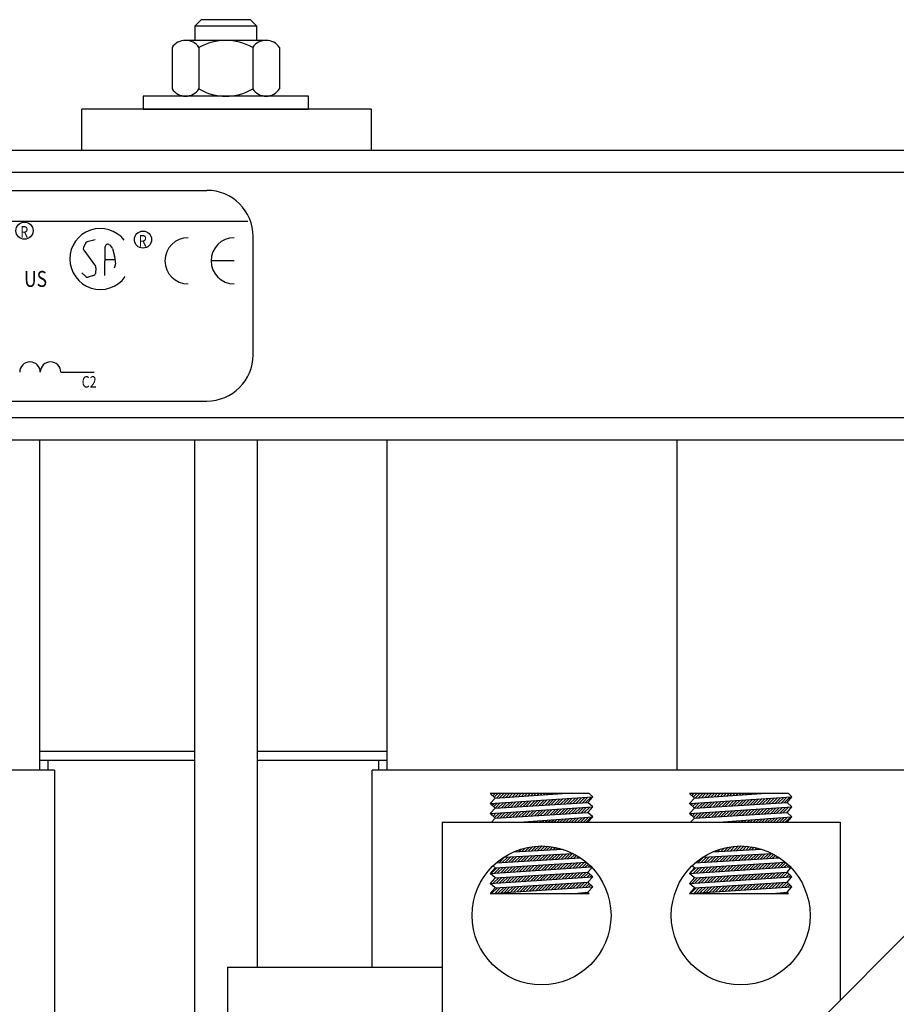
# Model space of a CAD drawing. Units: inches. Extents: x 2 to 125, y -8 to 86.
# Drawn here: x 110 to 115, y 16 to 22 of the extents above; entities that cross this region are included whole.
import ezdxf

# ---------------------------------------------------------------- set-up
doc = ezdxf.new("R2010")
doc.units = ezdxf.units.IN
doc.header["$LTSCALE"] = 2
doc.header["$MEASUREMENT"] = 0
doc.styles.add('MASTER', font='romans', dxfattribs={"width": 0.8})
doc.styles.add('STYLE1', font='swissi.ttf', dxfattribs={"width": 0.8})

msp = doc.modelspace()

# ---------------------------------------------------------------- linework, layer by layer
at = {"color": 7}
for p, q in [((111.2922, 21.7588), (111.2539, 21.7205)), ((111.6289, 21.7205), (111.2539, 21.7205)), ((111.2539, 21.7205), (111.2539, 21.6338)), ((111.5905, 21.7588), (111.2922, 21.7588)), ((111.6289, 21.7205), (111.5905, 21.7588)), ((111.6289, 21.6338), (111.6289, 21.7205)), ((111.6849, 21.6338), (111.1978, 21.6338)), ((111.1166, 21.5903), (111.1166, 21.3403)), ((111.279, 21.5903), (111.279, 21.3403)), ((111.6037, 21.5903), (111.6037, 21.3403)), ((111.7661, 21.5903), (111.7661, 21.3403)), ((111.9414, 21.2968), (110.9414, 21.2968)), ((110.9414, 21.2968), (110.9414, 21.2187)), ((111.6849, 21.2968), (111.1978, 21.2968)), ((111.9414, 21.2187), (111.9414, 21.2968)), ((112.3214, 21.2187), (110.5714, 21.2187)), ((110.5714, 20.9687), (110.5714, 21.2187)), ((110.9414, 21.2187), (111.9414, 21.2187)), ((112.3214, 20.9687), (112.3214, 21.2187)), ((117.0339, 20.969), (101.4088, 20.969)), ((112.3214, 20.9687), (110.5714, 20.9687)), ((117.0339, 20.835), (101.4088, 20.835)), ((105.389, 20.7276), (111.3271, 20.7276)), ((119.9088, 20.589), (102.8588, 3.539)), ((105.1517, 20.5423), (111.5735, 20.5423)), ((110.5939, 20.4093), (110.5811, 20.3816)), ((110.6521, 20.4278), (110.6041, 20.4175)), ((111.6064, 19.7338), (111.6064, 20.4484)), ((110.5825, 20.3668), (110.6532, 20.2701)), ((110.7105, 20.2127), (110.7133, 20.3874)), ((110.7381, 20.3977), (110.753, 20.3831)), ((110.757, 20.3762), (110.7687, 20.3293)), ((110.7116, 20.31), (110.7709, 20.3106)), ((110.7691, 20.3274), (110.774, 20.2822)), ((111.492, 20.3021), (111.3524, 20.3021)), ((110.5953, 20.2074), (110.571, 20.23)), ((110.656, 20.2602), (110.653, 20.226)), ((110.773, 20.2752), (110.7657, 20.257)), ((110.6423, 20.2132), (110.6091, 20.204)), ((110.4445, 19.6296), (110.6459, 19.6296)), ((105.389, 19.4545), (111.3271, 19.4545)), ((117.0339, 19.353), (100.0988, 19.353)), ((117.0339, 19.219), (100.0988, 19.219)), ((110.3164, 19.219), (110.3164, 17.224)), ((111.2514, 19.219), (111.2514, 11.9316)), ((111.6314, 19.219), (111.6314, 18.984)), ((112.4164, 17.224), (112.4164, 19.219)), ((114.1664, 19.219), (114.1664, 17.224)), ((111.6314, 19.1887), (111.6314, 16.034)), ((110.3164, 17.339), (111.2514, 17.339)), ((110.3164, 17.339), (111.2514, 17.339)), ((111.6314, 17.339), (112.4164, 17.339)), ((110.3164, 17.284), (111.2514, 17.284)), ((110.3164, 17.284), (110.3664, 17.284)), ((110.3664, 17.284), (110.3664, 17.224)), ((111.6314, 17.284), (112.4164, 17.284)), ((112.3664, 17.224), (112.3664, 17.284)), ((112.3664, 17.284), (112.4164, 17.284)), ((110.4064, 17.224), (106.7264, 17.224)), ((110.4064, 17.224), (110.4064, 15.784)), ((110.4064, 17.224), (110.4064, 15.284)), ((116.0064, 17.224), (112.3264, 17.224)), ((112.3264, 16.034), (112.3264, 17.224)), ((112.3264, 16.034), (112.3264, 17.224)), ((113.638, 17.0822), (113.0398, 17.0822)), ((113.0698, 17.0547), (113.0398, 17.0822)), ((113.0454, 17.0771), (113.0505, 17.0822)), ((113.0546, 17.0686), (113.0682, 17.0822)), ((113.0639, 17.0602), (113.0859, 17.0822)), ((113.0698, 17.0547), (113.4749, 17.0822)), ((113.0765, 17.0552), (113.1036, 17.0822)), ((113.0955, 17.0565), (113.1213, 17.0822)), ((113.1145, 17.0578), (113.1389, 17.0822)), ((113.1334, 17.0591), (113.1566, 17.0822)), ((113.1524, 17.0603), (113.1743, 17.0822)), ((113.1714, 17.0616), (113.192, 17.0822)), ((113.1903, 17.0629), (113.2096, 17.0822)), ((113.2093, 17.0642), (113.2273, 17.0822)), ((113.2283, 17.0655), (113.245, 17.0822)), ((113.2472, 17.0668), (113.2627, 17.0822)), ((113.2662, 17.0681), (113.2804, 17.0822)), ((113.2852, 17.0694), (113.298, 17.0822)), ((113.3041, 17.0706), (113.3157, 17.0822)), ((113.3231, 17.0719), (113.3334, 17.0822)), ((113.342, 17.0732), (113.3511, 17.0822)), ((113.361, 17.0745), (113.3687, 17.0822)), ((113.38, 17.0758), (113.3864, 17.0822)), ((113.3989, 17.0771), (113.4041, 17.0822)), ((113.4179, 17.0784), (113.4218, 17.0822)), ((113.4369, 17.0796), (113.4395, 17.0822)), ((113.4558, 17.0809), (113.4571, 17.0822)), ((113.4748, 17.0822), (113.4748, 17.0822)), ((113.6598, 17.0622), (113.638, 17.0822)), ((114.2729, 17.0547), (114.2429, 17.0822)), ((114.8411, 17.0822), (114.2429, 17.0822)), ((114.248, 17.0776), (114.2526, 17.0822)), ((114.2572, 17.0691), (114.2703, 17.0822)), ((114.2664, 17.0607), (114.288, 17.0822)), ((114.2729, 17.0547), (114.678, 17.0822)), ((114.2785, 17.0551), (114.3057, 17.0822)), ((114.2975, 17.0564), (114.3233, 17.0822)), ((114.3165, 17.0577), (114.341, 17.0822)), ((114.3354, 17.059), (114.3587, 17.0822)), ((114.3544, 17.0603), (114.3764, 17.0822)), ((114.3734, 17.0616), (114.394, 17.0822)), ((114.3923, 17.0628), (114.4117, 17.0822)), ((114.4113, 17.0641), (114.4294, 17.0822)), ((114.4303, 17.0654), (114.4471, 17.0822)), ((114.4492, 17.0667), (114.4648, 17.0822)), ((114.4682, 17.068), (114.4824, 17.0822)), ((114.4872, 17.0693), (114.5001, 17.0822)), ((114.5061, 17.0706), (114.5178, 17.0822)), ((114.5251, 17.0719), (114.5355, 17.0822)), ((114.5441, 17.0731), (114.5531, 17.0822)), ((114.563, 17.0744), (114.5708, 17.0822)), ((114.582, 17.0757), (114.5885, 17.0822)), ((114.6009, 17.077), (114.6062, 17.0822)), ((114.6199, 17.0783), (114.6239, 17.0822)), ((114.6389, 17.0796), (114.6415, 17.0822)), ((114.6578, 17.0809), (114.6592, 17.0822)), ((114.6768, 17.0821), (114.6769, 17.0822)), ((114.8629, 17.0622), (114.8411, 17.0822)), ((113.0398, 17.022), (113.6598, 17.0622)), ((113.0398, 17.022), (113.0698, 17.0547)), ((113.0698, 16.9945), (113.0398, 17.022)), ((113.0417, 17.0203), (113.0436, 17.0222)), ((113.0509, 17.0119), (113.0625, 17.0235)), ((113.0601, 17.0034), (113.0814, 17.0247)), ((113.0693, 16.995), (113.1003, 17.0259)), ((113.0698, 16.9945), (113.6298, 17.0295)), ((113.0877, 16.9956), (113.1192, 17.0272)), ((113.1065, 16.9968), (113.1381, 17.0284)), ((113.1254, 16.998), (113.157, 17.0296)), ((113.1443, 16.9992), (113.1759, 17.0308)), ((113.1631, 17.0003), (113.1948, 17.0321)), ((113.182, 17.0015), (113.2137, 17.0333)), ((113.2008, 17.0027), (113.2326, 17.0345)), ((113.2197, 17.0039), (113.2515, 17.0357)), ((113.2385, 17.0051), (113.2704, 17.037)), ((113.2574, 17.0062), (113.2894, 17.0382)), ((113.2762, 17.0074), (113.3083, 17.0394)), ((113.2951, 17.0086), (113.3272, 17.0407)), ((113.314, 17.0098), (113.3461, 17.0419)), ((113.3328, 17.0109), (113.365, 17.0431)), ((113.3517, 17.0121), (113.3839, 17.0443)), ((113.3705, 17.0133), (113.4028, 17.0456)), ((113.3894, 17.0145), (113.4217, 17.0468)), ((113.4082, 17.0157), (113.4406, 17.048)), ((113.4271, 17.0168), (113.4595, 17.0492)), ((113.4459, 17.018), (113.4784, 17.0505)), ((113.4648, 17.0192), (113.4973, 17.0517)), ((113.4837, 17.0204), (113.5162, 17.0529)), ((113.5025, 17.0216), (113.5351, 17.0542)), ((113.5214, 17.0227), (113.554, 17.0554)), ((113.5402, 17.0239), (113.5729, 17.0566)), ((113.5591, 17.0251), (113.5918, 17.0578)), ((113.5779, 17.0263), (113.6107, 17.0591)), ((113.5968, 17.0274), (113.6296, 17.0603)), ((113.6157, 17.0286), (113.6485, 17.0615)), ((113.6298, 17.0295), (113.6598, 17.0622)), ((113.6598, 17.002), (113.6298, 17.0295)), ((114.2429, 17.022), (114.8629, 17.0622)), ((114.2429, 17.022), (114.2729, 17.0547)), ((114.2729, 16.9945), (114.2429, 17.022)), ((114.2442, 17.0208), (114.2456, 17.0222)), ((114.2534, 17.0123), (114.2645, 17.0234)), ((114.2627, 17.0039), (114.2834, 17.0246)), ((114.2719, 16.9954), (114.3023, 17.0259)), ((114.2729, 16.9945), (114.8329, 17.0295)), ((114.2897, 16.9956), (114.3212, 17.0271)), ((114.3086, 16.9967), (114.3401, 17.0283)), ((114.3274, 16.9979), (114.359, 17.0295)), ((114.3463, 16.9991), (114.3779, 17.0308)), ((114.3651, 17.0003), (114.3968, 17.032)), ((114.384, 17.0015), (114.4157, 17.0332)), ((114.4028, 17.0026), (114.4346, 17.0344)), ((114.4217, 17.0038), (114.4536, 17.0357)), ((114.4405, 17.005), (114.4725, 17.0369)), ((114.4594, 17.0062), (114.4914, 17.0381)), ((114.4783, 17.0073), (114.5103, 17.0394)), ((114.4971, 17.0085), (114.5292, 17.0406)), ((114.516, 17.0097), (114.5481, 17.0418)), ((114.5348, 17.0109), (114.567, 17.043)), ((114.5537, 17.0121), (114.5859, 17.0443)), ((114.5725, 17.0132), (114.6048, 17.0455)), ((114.5914, 17.0144), (114.6237, 17.0467)), ((114.6102, 17.0156), (114.6426, 17.0479)), ((114.6291, 17.0168), (114.6615, 17.0492)), ((114.648, 17.0179), (114.6804, 17.0504)), ((114.6668, 17.0191), (114.6993, 17.0516)), ((114.6857, 17.0203), (114.7182, 17.0529)), ((114.7045, 17.0215), (114.7371, 17.0541)), ((114.7234, 17.0227), (114.756, 17.0553)), ((114.7422, 17.0238), (114.7749, 17.0565)), ((114.7611, 17.025), (114.7938, 17.0578)), ((114.78, 17.0262), (114.8127, 17.059)), ((114.7988, 17.0274), (114.8317, 17.0602)), ((114.8177, 17.0286), (114.8506, 17.0614)), ((114.8329, 17.0295), (114.8629, 17.0622)), ((114.8629, 17.002), (114.8329, 17.0295)), ((113.0398, 16.9618), (113.6598, 17.002)), ((113.0398, 16.9618), (113.0698, 16.9945)), ((113.0698, 16.9343), (113.0398, 16.9618)), ((113.0471, 16.9551), (113.0548, 16.9627)), ((113.0564, 16.9466), (113.0737, 16.964)), ((113.0656, 16.9382), (113.0926, 16.9652)), ((113.0698, 16.9343), (113.6298, 16.9693)), ((113.08, 16.9349), (113.1115, 16.9664)), ((113.0989, 16.9361), (113.1304, 16.9677)), ((113.1177, 16.9373), (113.1493, 16.9689)), ((113.1366, 16.9385), (113.1682, 16.9701)), ((113.1554, 16.9396), (113.1871, 16.9713)), ((113.1743, 16.9408), (113.206, 16.9726)), ((113.1931, 16.942), (113.2249, 16.9738)), ((113.212, 16.9432), (113.2438, 16.975)), ((113.2309, 16.9443), (113.2628, 16.9762)), ((113.2497, 16.9455), (113.2817, 16.9775)), ((113.2686, 16.9467), (113.3006, 16.9787)), ((113.2874, 16.9479), (113.3195, 16.9799)), ((113.3063, 16.9491), (113.3384, 16.9812)), ((113.3251, 16.9502), (113.3573, 16.9824)), ((113.344, 16.9514), (113.3762, 16.9836)), ((113.3628, 16.9526), (113.3951, 16.9848)), ((113.3817, 16.9538), (113.414, 16.9861)), ((113.4006, 16.955), (113.4329, 16.9873)), ((113.4194, 16.9561), (113.4518, 16.9885)), ((113.4383, 16.9573), (113.4707, 16.9897)), ((113.4571, 16.9585), (113.4896, 16.991)), ((113.476, 16.9597), (113.5085, 16.9922)), ((113.4948, 16.9608), (113.5274, 16.9934)), ((113.5137, 16.962), (113.5463, 16.9946)), ((113.5326, 16.9632), (113.5652, 16.9959)), ((113.5514, 16.9644), (113.5841, 16.9971)), ((113.5703, 16.9656), (113.603, 16.9983)), ((113.5891, 16.9667), (113.6219, 16.9996)), ((113.608, 16.9679), (113.6408, 17.0008)), ((113.6268, 16.9691), (113.6598, 17.002)), ((113.6298, 16.9693), (113.6598, 17.002)), ((113.6598, 16.9418), (113.6298, 16.9693)), ((114.2429, 16.9618), (114.8629, 17.002)), ((114.2429, 16.9618), (114.2729, 16.9945)), ((114.2729, 16.9343), (114.2429, 16.9618)), ((114.2497, 16.9556), (114.2568, 16.9627)), ((114.2589, 16.9471), (114.2757, 16.9639)), ((114.2681, 16.9387), (114.2946, 16.9651)), ((114.2729, 16.9343), (114.8329, 16.9693)), ((114.282, 16.9349), (114.3135, 16.9664)), ((114.3009, 16.936), (114.3324, 16.9676)), ((114.3197, 16.9372), (114.3513, 16.9688)), ((114.3386, 16.9384), (114.3702, 16.97)), ((114.3574, 16.9396), (114.3891, 16.9713)), ((114.3763, 16.9407), (114.408, 16.9725)), ((114.3952, 16.9419), (114.427, 16.9737)), ((114.414, 16.9431), (114.4459, 16.9749)), ((114.4329, 16.9443), (114.4648, 16.9762)), ((114.4517, 16.9455), (114.4837, 16.9774)), ((114.4706, 16.9466), (114.5026, 16.9786)), ((114.4894, 16.9478), (114.5215, 16.9799)), ((114.5083, 16.949), (114.5404, 16.9811)), ((114.5271, 16.9502), (114.5593, 16.9823)), ((114.546, 16.9513), (114.5782, 16.9835)), ((114.5649, 16.9525), (114.5971, 16.9848)), ((114.5837, 16.9537), (114.616, 16.986)), ((114.6026, 16.9549), (114.6349, 16.9872)), ((114.6214, 16.9561), (114.6538, 16.9884)), ((114.6403, 16.9572), (114.6727, 16.9897)), ((114.6591, 16.9584), (114.6916, 16.9909)), ((114.678, 16.9596), (114.7105, 16.9921)), ((114.6969, 16.9608), (114.7294, 16.9934)), ((114.7157, 16.962), (114.7483, 16.9946)), ((114.7346, 16.9631), (114.7672, 16.9958)), ((114.7534, 16.9643), (114.7861, 16.997)), ((114.7723, 16.9655), (114.8051, 16.9983)), ((114.7911, 16.9667), (114.824, 16.9995)), ((114.81, 16.9678), (114.8429, 17.0007)), ((114.8288, 16.969), (114.8618, 17.0019)), ((114.8329, 16.9693), (114.8629, 17.002)), ((114.8629, 16.9418), (114.8329, 16.9693)), ((112.7483, 16.909), (112.7483, 15.347)), ((112.7483, 16.909), (115.1545, 16.909)), ((113.0467, 16.909), (113.0698, 16.9343)), ((113.2165, 16.909), (113.6598, 16.9418)), ((113.2309, 16.909), (113.2321, 16.9102)), ((113.2486, 16.909), (113.2511, 16.9116)), ((113.2663, 16.909), (113.2702, 16.913)), ((113.2839, 16.909), (113.2893, 16.9144)), ((113.3016, 16.909), (113.3084, 16.9158)), ((113.3193, 16.909), (113.3275, 16.9172)), ((113.337, 16.909), (113.3466, 16.9187)), ((113.3547, 16.909), (113.3657, 16.9201)), ((113.3723, 16.909), (113.3848, 16.9215)), ((113.39, 16.909), (113.4038, 16.9229)), ((113.4077, 16.909), (113.4229, 16.9243)), ((113.4254, 16.909), (113.442, 16.9257)), ((113.443, 16.909), (113.4611, 16.9271)), ((113.4607, 16.909), (113.4802, 16.9285)), ((113.4784, 16.909), (113.4993, 16.9299)), ((113.4961, 16.909), (113.5184, 16.9313)), ((113.5138, 16.909), (113.5375, 16.9328)), ((113.5314, 16.909), (113.5565, 16.9342)), ((113.5491, 16.909), (113.5756, 16.9356)), ((113.5668, 16.909), (113.5947, 16.937)), ((113.5845, 16.909), (113.6138, 16.9384)), ((113.6021, 16.909), (113.6329, 16.9398)), ((113.6198, 16.909), (113.652, 16.9412)), ((113.6298, 16.909), (113.6598, 16.9418)), ((114.2498, 16.909), (114.2729, 16.9343)), ((114.4196, 16.909), (114.8629, 16.9418)), ((114.433, 16.909), (114.4341, 16.9101)), ((114.4507, 16.909), (114.4531, 16.9115)), ((114.4684, 16.909), (114.4722, 16.9129)), ((114.486, 16.909), (114.4913, 16.9143)), ((114.5037, 16.909), (114.5104, 16.9158)), ((114.5214, 16.909), (114.5295, 16.9172)), ((114.5391, 16.909), (114.5486, 16.9186)), ((114.5567, 16.909), (114.5677, 16.92)), ((114.5744, 16.909), (114.5868, 16.9214)), ((114.5921, 16.909), (114.6058, 16.9228)), ((114.6098, 16.909), (114.6249, 16.9242)), ((114.6274, 16.909), (114.644, 16.9256)), ((114.6451, 16.909), (114.6631, 16.927)), ((114.6628, 16.909), (114.6822, 16.9284)), ((114.6805, 16.909), (114.7013, 16.9299)), ((114.6982, 16.909), (114.7204, 16.9313)), ((114.7158, 16.909), (114.7395, 16.9327)), ((114.7335, 16.909), (114.7585, 16.9341)), ((114.7512, 16.909), (114.7776, 16.9355)), ((114.7689, 16.909), (114.7967, 16.9369)), ((114.7865, 16.909), (114.8158, 16.9383)), ((114.8042, 16.909), (114.8349, 16.9397)), ((114.8219, 16.909), (114.854, 16.9411)), ((114.8329, 16.909), (114.8629, 16.9418)), ((115.1545, 16.909), (115.1545, 15.8347)), ((113.1206, 16.6979), (113.5406, 16.7202)), ((113.1824, 16.7312), (113.4756, 16.7468)), ((113.1952, 16.7319), (113.2027, 16.7395)), ((113.2139, 16.7329), (113.2294, 16.7484)), ((113.2325, 16.7339), (113.2535, 16.7549)), ((113.2512, 16.7349), (113.2758, 16.7595)), ((113.2699, 16.7359), (113.2967, 16.7627)), ((113.2885, 16.7368), (113.3164, 16.7647)), ((113.3072, 16.7378), (113.3352, 16.7658)), ((113.3259, 16.7388), (113.3531, 16.7661)), ((113.3445, 16.7398), (113.3703, 16.7656)), ((113.3632, 16.7408), (113.3868, 16.7644)), ((113.3819, 16.7418), (113.4028, 16.7627)), ((113.4005, 16.7428), (113.4182, 16.7605)), ((113.4192, 16.7438), (113.4331, 16.7577)), ((113.4379, 16.7448), (113.4476, 16.7545)), ((113.4565, 16.7458), (113.4617, 16.7509)), ((113.4688, 16.6873), (113.4995, 16.718)), ((113.4752, 16.7467), (113.4753, 16.7469)), ((113.4876, 16.6884), (113.5181, 16.719)), ((113.5064, 16.6896), (113.5368, 16.72)), ((114.3236, 16.6978), (114.7438, 16.7201)), ((114.3854, 16.7312), (114.6788, 16.7467)), ((114.3972, 16.7318), (114.4042, 16.7388)), ((114.4158, 16.7328), (114.431, 16.748)), ((114.4345, 16.7338), (114.4553, 16.7546)), ((114.4532, 16.7348), (114.4777, 16.7593)), ((114.4718, 16.7358), (114.4986, 16.7625)), ((114.4905, 16.7367), (114.5184, 16.7647)), ((114.5092, 16.7377), (114.5372, 16.7658)), ((114.5278, 16.7387), (114.5552, 16.7661)), ((114.5465, 16.7397), (114.5724, 16.7656)), ((114.5652, 16.7407), (114.589, 16.7645)), ((114.5838, 16.7417), (114.605, 16.7628)), ((114.6025, 16.7427), (114.6204, 16.7606)), ((114.6212, 16.7437), (114.6354, 16.7579)), ((114.6398, 16.7447), (114.6499, 16.7547)), ((114.6585, 16.7457), (114.664, 16.7511)), ((114.6772, 16.7466), (114.6776, 16.7471)), ((114.6896, 16.6883), (114.7201, 16.7189)), ((114.7084, 16.6895), (114.7388, 16.7199)), ((113.0698, 16.6331), (113.6205, 16.6673)), ((113.0749, 16.6637), (113.5846, 16.6942)), ((113.0927, 16.6648), (113.1261, 16.6982)), ((113.1115, 16.6659), (113.1448, 16.6992)), ((113.1303, 16.667), (113.1635, 16.7002)), ((113.1491, 16.6681), (113.1821, 16.7012)), ((113.1679, 16.6693), (113.2008, 16.7022)), ((113.1867, 16.6704), (113.2195, 16.7031)), ((113.2055, 16.6715), (113.2381, 16.7041)), ((113.2243, 16.6727), (113.2568, 16.7051)), ((113.2431, 16.6738), (113.2755, 16.7061)), ((113.2619, 16.6749), (113.2941, 16.7071)), ((113.2807, 16.676), (113.3128, 16.7081)), ((113.2995, 16.6772), (113.3315, 16.7091)), ((113.3184, 16.6783), (113.3501, 16.7101)), ((113.3372, 16.6794), (113.3688, 16.7111)), ((113.356, 16.6805), (113.3875, 16.712)), ((113.3748, 16.6817), (113.4061, 16.713)), ((113.3936, 16.6828), (113.4248, 16.714)), ((113.4124, 16.6839), (113.4435, 16.715)), ((113.4312, 16.685), (113.4621, 16.716)), ((113.45, 16.6862), (113.4808, 16.717)), ((113.4622, 16.6276), (113.494, 16.6595)), ((113.4811, 16.6289), (113.5128, 16.6606)), ((113.5, 16.6301), (113.5317, 16.6618)), ((113.5189, 16.6313), (113.5505, 16.663)), ((113.5252, 16.6907), (113.5498, 16.7153)), ((113.5378, 16.6325), (113.5694, 16.6641)), ((113.544, 16.6918), (113.5612, 16.709)), ((113.5566, 16.6337), (113.5882, 16.6653)), ((113.5628, 16.6929), (113.5722, 16.7023)), ((113.5755, 16.635), (113.6071, 16.6665)), ((113.5816, 16.6941), (113.5829, 16.6954)), ((113.5944, 16.6362), (113.6231, 16.6648)), ((114.2729, 16.6331), (114.8234, 16.6673)), ((114.2766, 16.6636), (114.7877, 16.6942)), ((114.2947, 16.6647), (114.3281, 16.6981)), ((114.3135, 16.6658), (114.3468, 16.6991)), ((114.3323, 16.6669), (114.3654, 16.7001)), ((114.3511, 16.668), (114.3841, 16.7011)), ((114.3699, 16.6692), (114.4028, 16.702)), ((114.3887, 16.6703), (114.4214, 16.703)), ((114.4075, 16.6714), (114.4401, 16.704)), ((114.4263, 16.6725), (114.4588, 16.705)), ((114.4451, 16.6737), (114.4774, 16.706)), ((114.4639, 16.6748), (114.4961, 16.707)), ((114.4827, 16.6759), (114.5148, 16.708)), ((114.5015, 16.6771), (114.5334, 16.709)), ((114.5203, 16.6782), (114.5521, 16.71)), ((114.5391, 16.6793), (114.5708, 16.711)), ((114.5579, 16.6804), (114.5894, 16.7119)), ((114.5767, 16.6816), (114.6081, 16.7129)), ((114.5956, 16.6827), (114.6268, 16.7139)), ((114.6144, 16.6838), (114.6455, 16.7149)), ((114.6332, 16.6849), (114.6641, 16.7159)), ((114.652, 16.6861), (114.6828, 16.7169)), ((114.6642, 16.6276), (114.696, 16.6594)), ((114.6708, 16.6872), (114.7015, 16.7179)), ((114.6831, 16.6288), (114.7148, 16.6605)), ((114.7019, 16.63), (114.7337, 16.6617)), ((114.7208, 16.6312), (114.7525, 16.6629)), ((114.7272, 16.6906), (114.7523, 16.7157)), ((114.7397, 16.6324), (114.7714, 16.664)), ((114.746, 16.6917), (114.7636, 16.7093)), ((114.7586, 16.6336), (114.7902, 16.6652)), ((114.7648, 16.6928), (114.7746, 16.7027)), ((114.7775, 16.6349), (114.8091, 16.6664)), ((114.7836, 16.694), (114.7854, 16.6958)), ((114.7964, 16.6361), (114.8257, 16.6653)), ((113.0398, 16.6004), (113.6492, 16.6397)), ((113.0398, 16.6004), (113.0698, 16.6331)), ((113.0698, 16.5729), (113.0398, 16.6004)), ((113.0464, 16.6008), (113.0793, 16.6337)), ((113.0698, 16.6331), (113.0561, 16.6457)), ((113.0653, 16.602), (113.0982, 16.6349)), ((113.0698, 16.5729), (113.6298, 16.6079)), ((113.0842, 16.6033), (113.117, 16.6361)), ((113.1031, 16.6045), (113.1359, 16.6372)), ((113.122, 16.6057), (113.1547, 16.6384)), ((113.1409, 16.6069), (113.1736, 16.6396)), ((113.1598, 16.6081), (113.1924, 16.6407)), ((113.1787, 16.6094), (113.2113, 16.6419)), ((113.1976, 16.6106), (113.2301, 16.6431)), ((113.2165, 16.6118), (113.249, 16.6443)), ((113.2354, 16.613), (113.2678, 16.6454)), ((113.2543, 16.6142), (113.2867, 16.6466)), ((113.2732, 16.6155), (113.3055, 16.6478)), ((113.2921, 16.6167), (113.3244, 16.6489)), ((113.311, 16.6179), (113.3432, 16.6501)), ((113.3299, 16.6191), (113.362, 16.6513)), ((113.3488, 16.6203), (113.3809, 16.6524)), ((113.3677, 16.6215), (113.3997, 16.6536)), ((113.3866, 16.6228), (113.4186, 16.6548)), ((113.4055, 16.624), (113.4374, 16.656)), ((113.4244, 16.6252), (113.4563, 16.6571)), ((113.4433, 16.6264), (113.4751, 16.6583)), ((113.4546, 16.5671), (113.4865, 16.5989)), ((113.4736, 16.5683), (113.5054, 16.6001)), ((113.4925, 16.5695), (113.5242, 16.6013)), ((113.5114, 16.5708), (113.5431, 16.6025)), ((113.5303, 16.572), (113.5619, 16.6037)), ((113.5492, 16.5732), (113.5808, 16.6048)), ((113.5681, 16.5745), (113.5996, 16.606)), ((113.587, 16.5757), (113.6185, 16.6072)), ((113.6059, 16.5769), (113.6335, 16.6045)), ((113.6133, 16.6374), (113.6325, 16.6565)), ((113.6298, 16.6079), (113.654, 16.6343)), ((113.6598, 16.5804), (113.6298, 16.6079)), ((113.6322, 16.6386), (113.6416, 16.648)), ((114.2429, 16.6004), (114.853, 16.6397)), ((114.2429, 16.6004), (114.2729, 16.6331)), ((114.2729, 16.5729), (114.2429, 16.6004)), ((114.2484, 16.6008), (114.2813, 16.6337)), ((114.2729, 16.6331), (114.2585, 16.6463)), ((114.2673, 16.602), (114.3002, 16.6348)), ((114.2729, 16.5729), (114.8329, 16.6079)), ((114.2862, 16.6032), (114.319, 16.636)), ((114.3051, 16.6044), (114.3379, 16.6372)), ((114.324, 16.6056), (114.3567, 16.6383)), ((114.3429, 16.6068), (114.3756, 16.6395)), ((114.3618, 16.6081), (114.3944, 16.6407)), ((114.3807, 16.6093), (114.4133, 16.6418)), ((114.3996, 16.6105), (114.4321, 16.643)), ((114.4185, 16.6117), (114.451, 16.6442)), ((114.4374, 16.6129), (114.4698, 16.6453)), ((114.4563, 16.6142), (114.4887, 16.6465)), ((114.4752, 16.6154), (114.5075, 16.6477)), ((114.4941, 16.6166), (114.5264, 16.6489)), ((114.513, 16.6178), (114.5452, 16.65)), ((114.5319, 16.619), (114.564, 16.6512)), ((114.5508, 16.6202), (114.5829, 16.6524)), ((114.5697, 16.6215), (114.6017, 16.6535)), ((114.5886, 16.6227), (114.6206, 16.6547)), ((114.6075, 16.6239), (114.6394, 16.6559)), ((114.6264, 16.6251), (114.6583, 16.657)), ((114.6453, 16.6263), (114.6771, 16.6582)), ((114.6756, 16.5683), (114.7074, 16.6001)), ((114.6945, 16.5695), (114.7262, 16.6012)), ((114.7134, 16.5707), (114.7451, 16.6024)), ((114.7323, 16.5719), (114.7639, 16.6036)), ((114.7512, 16.5732), (114.7828, 16.6048)), ((114.7701, 16.5744), (114.8016, 16.6059)), ((114.789, 16.5756), (114.8205, 16.6071)), ((114.8079, 16.5768), (114.8361, 16.605)), ((114.8153, 16.6373), (114.8351, 16.657)), ((114.8329, 16.6079), (114.8564, 16.6336)), ((114.8629, 16.5804), (114.8329, 16.6079)), ((114.8342, 16.6385), (114.8442, 16.6485)), ((113.0398, 16.5402), (113.6598, 16.5804)), ((113.0398, 16.5402), (113.0698, 16.5729)), ((113.0698, 16.5127), (113.0398, 16.5402)), ((113.0508, 16.5521), (113.0717, 16.573)), ((113.0576, 16.5413), (113.0905, 16.5742)), ((113.0698, 16.5127), (113.6298, 16.5477)), ((113.0698, 16.5127), (113.6298, 16.5477)), ((113.0765, 16.5426), (113.1094, 16.5754)), ((113.0955, 16.5438), (113.1282, 16.5766)), ((113.1144, 16.545), (113.1471, 16.5777)), ((113.1333, 16.5462), (113.1659, 16.5789)), ((113.1522, 16.5475), (113.1848, 16.5801)), ((113.1711, 16.5487), (113.2037, 16.5813)), ((113.19, 16.5499), (113.2225, 16.5824)), ((113.2089, 16.5511), (113.2414, 16.5836)), ((113.2278, 16.5524), (113.2602, 16.5848)), ((113.2467, 16.5536), (113.2791, 16.586)), ((113.2656, 16.5548), (113.2979, 16.5872)), ((113.2845, 16.556), (113.3168, 16.5883)), ((113.3034, 16.5573), (113.3356, 16.5895)), ((113.3223, 16.5585), (113.3545, 16.5907)), ((113.3412, 16.5597), (113.3734, 16.5919)), ((113.3601, 16.561), (113.3922, 16.5931)), ((113.379, 16.5622), (113.4111, 16.5942)), ((113.3979, 16.5634), (113.4299, 16.5954)), ((113.4168, 16.5646), (113.4488, 16.5966)), ((113.4357, 16.5659), (113.4676, 16.5978)), ((113.4848, 16.5088), (113.5165, 16.5406)), ((113.5037, 16.51), (113.5354, 16.5418)), ((113.5226, 16.5113), (113.5542, 16.543)), ((113.5415, 16.5125), (113.5731, 16.5441)), ((113.5604, 16.5137), (113.592, 16.5453)), ((113.5793, 16.515), (113.6108, 16.5465)), ((113.5982, 16.5162), (113.6297, 16.5477)), ((113.6248, 16.5781), (113.6427, 16.5961)), ((113.6298, 16.5477), (113.6598, 16.5804)), ((113.6598, 16.5202), (113.6298, 16.5477)), ((113.6437, 16.5794), (113.6519, 16.5876)), ((114.2429, 16.5402), (114.8629, 16.5804)), ((114.2429, 16.5402), (114.2729, 16.5729)), ((114.2729, 16.5127), (114.2429, 16.5402)), ((114.2597, 16.5413), (114.2925, 16.5741)), ((114.265, 16.5643), (114.2737, 16.573)), ((114.2729, 16.5127), (114.8329, 16.5477)), ((114.2729, 16.5127), (114.8329, 16.5477)), ((114.2786, 16.5425), (114.3114, 16.5753)), ((114.2975, 16.5437), (114.3302, 16.5765)), ((114.3164, 16.5449), (114.3491, 16.5777)), ((114.3353, 16.5462), (114.368, 16.5788)), ((114.3542, 16.5474), (114.3868, 16.58)), ((114.3731, 16.5486), (114.4057, 16.5812)), ((114.392, 16.5498), (114.4245, 16.5824)), ((114.4109, 16.5511), (114.4434, 16.5836)), ((114.4298, 16.5523), (114.4622, 16.5847)), ((114.4487, 16.5535), (114.4811, 16.5859)), ((114.4676, 16.5548), (114.5, 16.5871)), ((114.4865, 16.556), (114.5188, 16.5883)), ((114.5054, 16.5572), (114.5377, 16.5895)), ((114.5243, 16.5584), (114.5565, 16.5906)), ((114.5432, 16.5597), (114.5754, 16.5918)), ((114.5621, 16.5609), (114.5942, 16.593)), ((114.581, 16.5621), (114.6131, 16.5942)), ((114.5999, 16.5633), (114.6319, 16.5953)), ((114.6188, 16.5646), (114.6508, 16.5965)), ((114.6378, 16.5658), (114.6697, 16.5977)), ((114.6567, 16.567), (114.6885, 16.5989)), ((114.6868, 16.5087), (114.7185, 16.5405)), ((114.7057, 16.51), (114.7374, 16.5417)), ((114.7246, 16.5112), (114.7563, 16.5429)), ((114.7435, 16.5124), (114.7751, 16.5441)), ((114.7624, 16.5137), (114.794, 16.5452)), ((114.7813, 16.5149), (114.8128, 16.5464)), ((114.8002, 16.5161), (114.8317, 16.5476)), ((114.8191, 16.5173), (114.8415, 16.5398)), ((114.8268, 16.5781), (114.8453, 16.5966)), ((114.8329, 16.5477), (114.8629, 16.5804)), ((114.8629, 16.5202), (114.8329, 16.5477)), ((114.8457, 16.5793), (114.8545, 16.5881)), ((113.0398, 16.4799), (113.6598, 16.5202)), ((113.0398, 16.4799), (113.0698, 16.5127)), ((113.0499, 16.4806), (113.0828, 16.5135)), ((113.0689, 16.4818), (113.1017, 16.5147)), ((113.0878, 16.483), (113.1206, 16.5158)), ((113.1067, 16.4843), (113.1394, 16.517)), ((113.1256, 16.4855), (113.1583, 16.5182)), ((113.1445, 16.4867), (113.1771, 16.5194)), ((113.1634, 16.488), (113.196, 16.5206)), ((113.1823, 16.4892), (113.2148, 16.5217)), ((113.2012, 16.4904), (113.2337, 16.5229)), ((113.2201, 16.4916), (113.2525, 16.5241)), ((113.239, 16.4929), (113.2714, 16.5253)), ((113.2579, 16.4941), (113.2903, 16.5265)), ((113.2768, 16.4953), (113.3091, 16.5276)), ((113.2957, 16.4965), (113.328, 16.5288)), ((113.3146, 16.4978), (113.3468, 16.53)), ((113.3335, 16.499), (113.3657, 16.5312)), ((113.3524, 16.5002), (113.3845, 16.5323)), ((113.3713, 16.5015), (113.4034, 16.5335)), ((113.3902, 16.5027), (113.4223, 16.5347)), ((113.4091, 16.5039), (113.4411, 16.5359)), ((113.428, 16.5051), (113.46, 16.5371)), ((113.4469, 16.5064), (113.4788, 16.5382)), ((113.4659, 16.5076), (113.4977, 16.5394)), ((113.544, 16.4799), (113.6298, 16.4874)), ((113.5443, 16.4799), (113.5443, 16.48)), ((113.5619, 16.4799), (113.5637, 16.4817)), ((113.5796, 16.4799), (113.583, 16.4834)), ((113.5973, 16.4799), (113.6024, 16.485)), ((113.615, 16.4799), (113.6218, 16.4867)), ((113.6171, 16.5174), (113.639, 16.5393)), ((113.6298, 16.4874), (113.6598, 16.5202)), ((113.638, 16.4799), (113.6298, 16.4874)), ((113.6327, 16.4799), (113.6352, 16.4825)), ((113.636, 16.5186), (113.6482, 16.5308)), ((113.6549, 16.5199), (113.6574, 16.5224)), ((114.2429, 16.4799), (114.8629, 16.5202)), ((114.2429, 16.4799), (114.2729, 16.5127)), ((114.252, 16.4805), (114.2849, 16.5134)), ((114.2709, 16.4818), (114.3037, 16.5146)), ((114.2898, 16.483), (114.3226, 16.5158)), ((114.3087, 16.4842), (114.3414, 16.517)), ((114.3276, 16.4854), (114.3603, 16.5181)), ((114.3465, 16.4867), (114.3791, 16.5193)), ((114.3654, 16.4879), (114.398, 16.5205)), ((114.3843, 16.4891), (114.4169, 16.5217)), ((114.4032, 16.4903), (114.4357, 16.5229)), ((114.4221, 16.4916), (114.4546, 16.524)), ((114.441, 16.4928), (114.4734, 16.5252)), ((114.4599, 16.494), (114.4923, 16.5264)), ((114.4788, 16.4953), (114.5111, 16.5276)), ((114.4977, 16.4965), (114.53, 16.5287)), ((114.5166, 16.4977), (114.5488, 16.5299)), ((114.5355, 16.4989), (114.5677, 16.5311)), ((114.5544, 16.5002), (114.5866, 16.5323)), ((114.5733, 16.5014), (114.6054, 16.5335)), ((114.5922, 16.5026), (114.6243, 16.5346)), ((114.6112, 16.5038), (114.6431, 16.5358)), ((114.6301, 16.5051), (114.662, 16.537)), ((114.649, 16.5063), (114.6808, 16.5382)), ((114.6679, 16.5075), (114.6997, 16.5393)), ((114.7471, 16.4799), (114.8329, 16.4874)), ((114.764, 16.4799), (114.7656, 16.4816)), ((114.7817, 16.4799), (114.785, 16.4833)), ((114.7994, 16.4799), (114.8044, 16.4849)), ((114.8171, 16.4799), (114.8238, 16.4866)), ((114.8329, 16.4874), (114.8629, 16.5202)), ((114.8411, 16.4799), (114.8329, 16.4874)), ((114.8347, 16.4799), (114.8378, 16.483)), ((114.838, 16.5186), (114.8508, 16.5313)), ((114.8569, 16.5198), (114.86, 16.5229)), ((113.0398, 16.4799), (113.638, 16.4799)), ((114.2429, 16.4799), (114.8411, 16.4799)), ((111.4514, 16.034), (111.4514, 15.184)), ((111.4514, 16.034), (112.7483, 16.034))]:
    msp.add_line(p, q, dxfattribs=at)
for centre, radius in [((110.225, 20.484), 0.0517), ((110.9412, 20.4301), 0.0517), ((113.3498, 16.3465), 0.4195), ((114.5529, 16.3465), 0.4195)]:
    msp.add_circle(centre, radius, dxfattribs=at)
for centre, radius, start, end in [((111.1978, 21.5363), 0.0975, 33.62643, 146.37357), ((111.4414, 21.3091), 0.3248, 60, 120), ((111.6849, 21.5363), 0.0975, 33.62643, 146.37357), ((111.1978, 21.3943), 0.0975, 213.62643, 326.37357), ((111.4414, 21.6216), 0.3248, 240, 300), ((111.6849, 21.3943), 0.0975, 213.62643, 326.37357), ((111.3271, 20.4484), 0.2793, 0, 90), ((110.683, 20.3128), 0.1842, 38.18229, 180), ((110.6071, 20.4032), 0.0146, 102.16231, 155.20792), ((111.2131, 20.3021), 0.1396, 90, 180), ((111.492, 20.3021), 0.1396, 90, 180), ((110.5943, 20.3754), 0.0146, 155.20792, 216.15065), ((110.7279, 20.3872), 0.0146, 45.76631, 179.10877), ((110.7428, 20.3727), 0.0146, 14.04675, 45.76631), ((110.683, 20.3128), 0.1842, 180, 324.62061), ((110.7545, 20.3258), 0.0146, 6.20823, 14.04675), ((111.2131, 20.3021), 0.1396, 180, 270), ((111.492, 20.3021), 0.1396, 180, 270), ((110.6414, 20.2614), 0.0146, 355.02645, 36.15065), ((110.7595, 20.2807), 0.0146, 338.18324, 6.20823), ((110.6052, 20.2181), 0.0146, 227.14328, 285.44978), ((110.6384, 20.2273), 0.0146, 285.44978, 355.02645), ((111.3271, 19.7338), 0.2793, 270, 0), ((110.2579, 19.6289), 0.0622, 0.63732, 179.36268), ((110.3823, 19.6289), 0.0622, 0.63732, 179.36268)]:
    msp.add_arc(centre, radius, start, end, dxfattribs=at)

# ---------------------------------------------------------------- texts
at = {"color": 7, "width": 0.8}
for s, height, style, p in [('R ', 0.06982, 'MASTER', (110.199, 20.4418)), ('R ', 0.06982, 'MASTER', (110.9151, 20.3878)), ('US', 0.09641, 'STYLE1', (110.2224, 20.1443)), ('C2', 0.06933, 'MASTER', (110.5705, 19.5356))]:
    msp.add_text(s, height=height, dxfattribs=dict(at, style=style)).set_placement(p)

doc.saveas('drawing.dxf')
